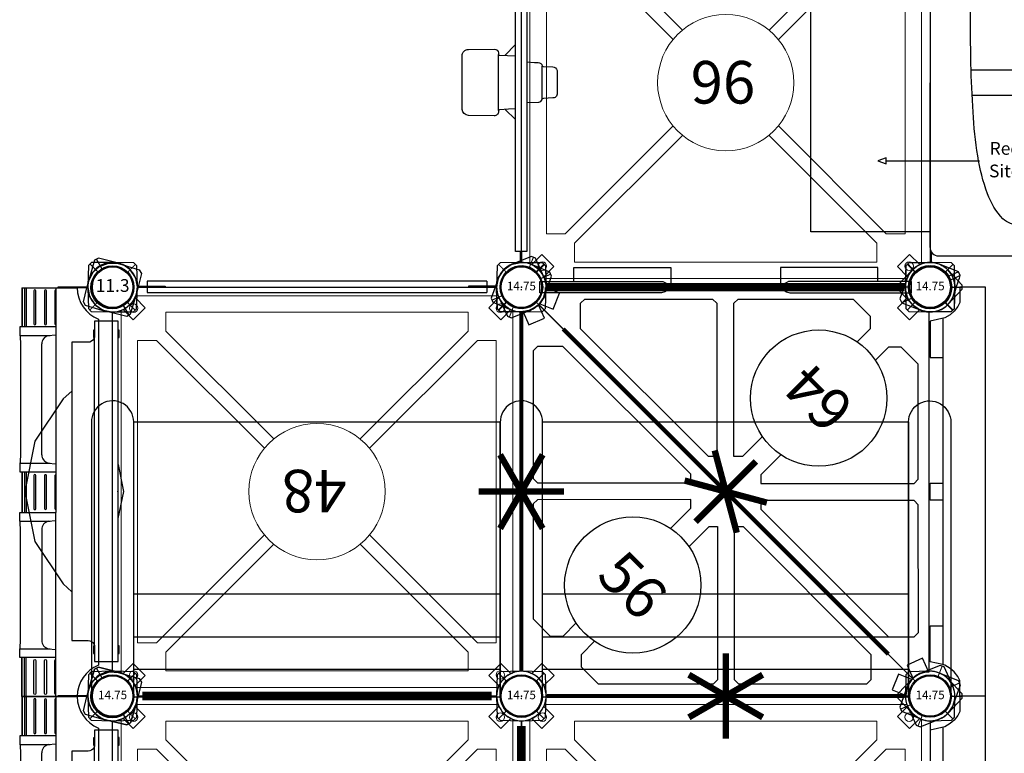
# Model space of a CAD drawing. Units: inches. Extents: x 5002 to 5751, y -5423 to -4665.
# Drawn here: x 5396 to 5511, y -4875 to -4788 of the extents above; entities that cross this region are included whole.
import ezdxf
from ezdxf.enums import TextEntityAlignment as Align

# ---------------------------------------------------------------- set-up
doc = ezdxf.new("R2010")
doc.units = ezdxf.units.IN
doc.header["$MEASUREMENT"] = 0
for name, color, linetype in [('2D_KBACCENT', 6, 'Continuous'), ('2D_KBGALV', 113, 'Continuous'), ('2D_KBHWBG', 3, 'Continuous'), ('2D_KBPANEL', 2, 'Continuous'), ('2D_KBPOST', 5, 'Continuous'), ('2D_KBPOST-ROOF', 4, 'Continuous'), ('2D_KBSLIDE', 2, 'Continuous'), ('2D_KBSTAINLESS', 150, 'Continuous'), ('2D_KBSTEELROOF', 4, 'Continuous'), ('2D_KBTELESCOPE', 2, 'Continuous'), ('2D_KBTELESCOPE_PNL', 6, 'Continuous'), ('2D_KBVINYL', 1, 'Continuous'), ('2D_SHPANEL1', 31, 'Continuous'), ('2D_SHPANEL2', 31, 'Continuous'), ('CPSC_SITDOWN', 6, 'Continuous'), ('TXT-HT', 7, 'Continuous'), ('WHEELATTACHPOINT', 1, 'Continuous')]:
    doc.layers.add(name, color=color, linetype=linetype)
doc.styles.add('100', font='DCI.shx')
doc.styles.add('SIMPLEX', font='SIMPLEX')

# ---------------------------------------------------------------- blocks, each defined once
blk = doc.blocks.new('KBSQVD04')
at = {"layer": '2D_KBPOST', "elevation": -2}
for points in [[(-2.91, -0.07), (-2.85, -2.5), (-2.5, -2.85), (-0.07, -2.91, 0.114868), (1.22, -2.64), (2.42, -3.83), (3.83, -2.42), (2.64, -1.22, 0.114868), (2.91, 0.07), (2.85, 2.5), (2.5, 2.85), (0.07, 2.91, 0.427891)], [(47.93, 2.91), (45.5, 2.85), (45.15, 2.5), (45.09, 0.07, 0.114868), (45.36, -1.22), (44.17, -2.42), (45.58, -3.83), (46.78, -2.64, 0.114868), (48.07, -2.91), (50.5, -2.85), (50.85, -2.5), (50.91, -0.07, 0.427891)], [(0.07, -50.91), (2.5, -50.85), (2.85, -50.5), (2.91, -48.07, 0.114868), (2.64, -46.78), (3.83, -45.58), (2.42, -44.17), (1.22, -45.36, 0.114868), (-0.07, -45.09), (-2.5, -45.15), (-2.85, -45.5), (-2.91, -47.93, 0.427891)], [(50.91, -47.93), (50.85, -45.5), (50.5, -45.15), (48.07, -45.09, 0.114868), (46.78, -45.36), (45.58, -44.17), (44.17, -45.58), (45.36, -46.78, 0.114868), (45.09, -48.07), (45.15, -50.5), (45.5, -50.85), (47.93, -50.91, 0.427891)]]:
    blk.add_lwpolyline(points, format="xyb", close=True, dxfattribs=at)
at = {"layer": '2D_KBPOST', "const_width": 0.125, "elevation": -2}
for points in [[(2.67, 2.67), (1.77, 1.77)], [(45.33, 2.67), (46.23, 1.77)], [(-2.67, -2.67), (-1.77, -1.77)], [(50.67, -2.67), (49.77, -1.77)], [(-2.67, -45.33), (-1.77, -46.23)], [(50.67, -45.33), (49.77, -46.23)], [(2.67, -50.67), (1.77, -49.77)], [(45.33, -50.67), (46.23, -49.77)]]:
    blk.add_lwpolyline(points, dxfattribs=at)
at = {"layer": '2D_KBPOST'}
for centre in [(0, 0, -2), (48, 0, -2), (0, -48, -2), (48, -48, -2)]:
    blk.add_circle(centre, 2.5, dxfattribs=at)
at = {"layer": '2D_KBVINYL'}
for p, q in [((2.91, 0, -2), (45.09, 0, -2)), ((0, -45.09, -2), (0, -2.91, -2)), ((48, -2.91, -2), (48, -45.09, -2)), ((45.09, -48, -2), (2.91, -48, -2))]:
    blk.add_line(p, q, dxfattribs=at)
at = {"layer": '2D_KBVINYL', "lineweight": 15}
blk.add_lwpolyline([(45.3, -1, 0.218452), (47, -2.7), (47, -45.3, 0.218452), (45.3, -47), (2.7, -47, 0.218452), (1, -45.3), (1, -2.7, 0.218452), (2.7, -1)], format="xyb", close=True, dxfattribs=at)
for points in [[(6.25, -2.94), (41.75, -2.94), (41.75, -5.15), (29.08, -17.82)], [(18.92, -17.82), (6.25, -5.15), (6.25, -2.94)], [(2.94, -41.75), (2.94, -6.25), (5.15, -6.25), (17.82, -18.92)], [(45.06, -6.25), (45.06, -41.75), (42.85, -41.75), (30.18, -29.08)], [(30.18, -18.92), (42.85, -6.25), (45.06, -6.25)], [(17.82, -29.08), (5.15, -41.75), (2.94, -41.75)], [(41.75, -45.06), (6.25, -45.06), (6.25, -42.85), (18.92, -30.18)], [(29.08, -30.18), (41.75, -42.85), (41.75, -45.06)]]:
    blk.add_lwpolyline(points, dxfattribs=at)
for centre, radius in [((2.47, -2.47), 0.5), ((45.53, -2.47), 0.5), ((24, -24, -2), 8), ((2.47, -45.53), 0.5), ((45.53, -45.53), 0.5)]:
    blk.add_circle(centre, radius, dxfattribs=at)
at = {"layer": 'TXT-HT', "style": 'SIMPLEX', "flags": 8}
blk.add_attdef('LTHT', text='', height=5, dxfattribs=at).set_placement((24.32, -26.55, -2), align=Align.CENTER)
blk = doc.blocks.new('KBSTSF00')
at = {"layer": '2D_KBACCENT'}
for points in [[(4.06, 0.7), (4.06, -0.61)], [(43.94, 0.7), (43.94, -0.62)]]:
    blk.add_lwpolyline(points, dxfattribs=at)
at = {"layer": '2D_KBACCENT', "elevation": -0.18}
for points in [[(43.94, 0.7), (4.06, 0.7)], [(4.06, -0.61), (43.94, -0.62)]]:
    blk.add_lwpolyline(points, dxfattribs=at)
at = {"layer": '2D_KBPOST'}
for p, q in [((45.98, 2.09, -0.13), (46.8, 2.65, -0.13)), ((46.8, 2.65, -0.13), (46.94, 2.71, -0.13)), ((46.94, 2.71, -0.13), (47.92, 2.91, -0.13)), ((47.92, 2.91, -0.13), (50.48, 2.88, -0.13)), ((50.65, 2.7, -0.13), (49.75, 1.78, -0.13)), ((50.48, 2.88, -0.13), (50.83, 2.53, -0.13)), ((50.83, 2.53, -0.13), (50.91, 0.1, -0.13)), ((45.33, 1.15, -0.13), (45.89, 1.99, -0.13)), ((45.89, 1.99, -0.13), (45.92, 2.03, -0.13)), ((45.92, 2.03, -0.13), (45.98, 2.09, -0.13)), ((45.09, 0.04, -0.13), (45.27, 1.01, -0.13)), ((45.09, -0.09, -0.13), (45.09, 0.04, -0.13)), ((45.27, 1.01, -0.13), (45.3, 1.09, -0.13)), ((45.3, 1.09, -0.13), (45.33, 1.15, -0.13)), ((50.91, 0.1, -0.13), (50.9, -0.05, -0.13)), ((45.18, -2.53, -0.13), (45.09, -0.09, -0.13)), ((50.73, -1.04, -0.13), (50.68, -1.16, -0.13)), ((50.9, -0.05, -0.13), (50.73, -1.04, -0.13)), ((46.25, -1.79, -0.13), (45.36, -2.7, -0.13)), ((49.96, -2.13, -0.13), (49.2, -2.65, -0.13)), ((50.08, -2.04, -0.13), (49.96, -2.13, -0.13)), ((50.29, -1.74, -0.13), (50.08, -2.04, -0.13)), ((50.68, -1.16, -0.13), (50.29, -1.74, -0.13)), ((45.54, -2.88, -0.13), (45.18, -2.53, -0.13)), ((47.31, -2.9, -0.13), (45.54, -2.88, -0.13)), ((47.96, -2.9, -0.13), (47.31, -2.9, -0.13)), ((48.09, -2.91, -0.13), (47.96, -2.9, -0.13)), ((49.08, -2.7, -0.13), (48.09, -2.91, -0.13)), ((49.2, -2.65, -0.13), (49.08, -2.7, -0.13))]:
    blk.add_line(p, q, dxfattribs=at)
for points, elevation in [([(0.69, -2.9), (2.46, -2.88), (2.82, -2.53), (2.91, -0.09), (2.91, 0.04), (2.73, 1.01), (2.7, 1.09), (2.67, 1.15), (2.11, 1.99), (2.08, 2.03), (2.02, 2.09), (1.2, 2.65), (1.06, 2.71), (0.08, 2.91), (-2.48, 2.88), (-2.83, 2.53), (-2.91, 0.1), (-2.9, -0.05), (-2.73, -1.04), (-2.68, -1.16), (-2.29, -1.74), (-2.08, -2.04), (-1.96, -2.13), (-1.2, -2.65), (-1.08, -2.7), (-0.09, -2.91), (0.04, -2.9)], -0.18), ([(-2.65, 2.7), (-1.75, 1.78)], -0.18), ([(2.89, 0.12), (6.19, 0.12), (6.19, 0), (2.89, 0)], -0.18), ([(45.11, 0.12), (41.81, 0.12), (41.81, 0), (45.11, 0)], -0.13), ([(1.75, -1.79), (2.64, -2.7)], -0.18), ([(0.04, -2.9), (0.69, -2.9)], -0.18)]:
    blk.add_lwpolyline(points, dxfattribs=dict(at, elevation=elevation))
for centre in [(0, 0, -0.18), (48, 0, -0.13)]:
    blk.add_circle(centre, 2.5, dxfattribs=at)
blk = doc.blocks.new('KBBSTP00')
for p in [(0, 0), (48, 0)]:
    blk.add_point(p)
at = {"layer": '2D_KBPOST-ROOF'}
for points in [[(-2.48, 32.12), (-2.48, 0.01, 1), (2.49, 0.01), (2.49, 32.17, 1.009848)], [(50.43, 32.12), (50.43, 0.01, -1), (45.46, 0.01), (45.46, 32.17, -1.009848)]]:
    blk.add_lwpolyline(points, format="xyb", close=True, dxfattribs=at)
at = {"layer": '2D_KBSTEELROOF'}
for points in [[(2.49, 32.17), (45.46, 32.17), (45.46, -0.14), (2.49, -0.14)], [(2.49, 11.98), (45.46, 11.98)], [(2.49, 6.96), (45.46, 6.96)], [(2.53, 3.17), (45.46, 3.17)]]:
    blk.add_lwpolyline(points, dxfattribs=at)
blk = doc.blocks.new('KBLDPS10')
at = {"layer": '2D_KBPOST'}
blk.add_lwpolyline([(-1.37, 3.54), (-1.85, 3.32), (-2.79, 0.9, 0.402615), (-0.94, -2.79, -0.007036), (1.36, -3.53), (1.81, -3.32), (2.69, -1.1, 0.421328), (0.94, 2.75)], format="xyb", close=True, dxfattribs=at)
for points in [[(-1.85, 3.32), (-1.3, 2.17)], [(4.51, 0.01), (2.89, 0.01)], [(4.14, -0.13), (2.89, -0.13)], [(1.81, -3.32), (1.28, -2.18)], [(1.36, -3.53), (0.82, -2.39)]]:
    blk.add_lwpolyline(points, dxfattribs=at)
blk.add_circle((0, 0), 2.54, dxfattribs=at)
at = {"layer": '2D_KBSLIDE'}
for p, q in [((4.65, 0), (24, 0)), ((4.65, 0, -0.01), (24, 0, -0.01)), ((44.25, 0), (24, 0)), ((44.25, 0, -0.01), (24, 0, -0.01))]:
    blk.add_line(p, q, dxfattribs=at)
for points in [[(3.69, -0.95), (3.69, -10.59, 0.426232), (5.17, -12.3, 0.245462), (7.25, -11.6), (7.25, -10.47, -0.161751), (8.02, -8.54, -0.109909), (10.97, -6.75, -0.052568), (15.4, -5.6, -0.034152), (20.55, -5.05, -0.011578), (26.23, -4.79), (42.91, -4.63, 0.336955), (43.97, -3.81), (43.97, 0)], [(21.02, -152.31, 0.338862), (22.5, -150.38), (22.5, -4.93)], [(25.5, -4.81), (25.5, -150.38, 0.338862), (26.98, -152.31)]]:
    blk.add_lwpolyline(points, format="xyb", dxfattribs=at)
blk.add_arc((4.64, -0.96, -11.16), 0.962, 89.4253, 180.6799, dxfattribs=at)
at = {"layer": 'CPSC_SITDOWN'}
blk.add_line((14.83, 5.17, -0.01), (14.83, -5.79, -0.01), dxfattribs=at)
at = {"layer": 'CPSC_SITDOWN', "elevation": -0.01}
for points in [[(6.5, 14), (41.5, 14), (41.5, 0), (6.5, 0)], [(14.83, 5.17), (15.18, 5.17), (14.83, 6.13), (14.48, 5.17)]]:
    blk.add_lwpolyline(points, close=True, dxfattribs=at)
at = {"layer": 'CPSC_SITDOWN', "style": '100'}
for s, p in [('Sitdown Area', (12.89, -6.92, -0.01)), ("Req'd level", (15.54, -7, -0.01))]:
    blk.add_text(s, height=1.4949, rotation=270, dxfattribs=at).set_placement(p)
blk = doc.blocks.new('KBTSPA00')
at = {"layer": '2D_KBPOST'}
for p, q in [((-1.96, 2.13, 37.21), (-1.2, 2.65, 37.21)), ((-1.2, 2.65, 37.21), (-1.08, 2.7, 37.21)), ((-1.08, 2.7, 37.21), (-0.09, 2.91, 37.21)), ((-0.09, 2.91, 37.21), (0.04, 2.9, 37.21)), ((0.04, 2.9, 37.21), (0.69, 2.9, 37.21)), ((0.69, 2.9, 37.21), (2.46, 2.88, 37.21)), ((1.75, 1.79, 37.21), (2.64, 2.7, 37.21)), ((2.46, 2.88, 37.21), (2.82, 2.53, 37.21)), ((2.82, 2.53, 37.21), (2.91, 0.09, 37.21)), ((-2.73, 1.04, 37.21), (-2.68, 1.16, 37.21)), ((-2.68, 1.16, 37.21), (-2.29, 1.74, 37.21)), ((-2.29, 1.74, 37.21), (-2.08, 2.04, 37.21)), ((-2.08, 2.04, 37.21), (-1.96, 2.13, 37.21)), ((-2.91, -0.1, 37.21), (-2.9, 0.05, 37.21)), ((-2.9, 0.05, 37.21), (-2.73, 1.04, 37.21)), ((2.91, 0.09, 37.21), (2.91, -0.04, 37.21)), ((-2.83, -2.53, 37.21), (-2.91, -0.1, 37.21)), ((2.67, -1.15, 37.21), (2.11, -1.99, 37.21)), ((2.7, -1.09, 37.21), (2.67, -1.15, 37.21)), ((2.73, -1.01, 37.21), (2.7, -1.09, 37.21)), ((2.91, -0.04, 37.21), (2.73, -1.01, 37.21)), ((-2.65, -2.7, 37.21), (-1.75, -1.78, 37.21)), ((2.02, -2.09, 37.21), (1.2, -2.65, 37.21)), ((2.08, -2.03, 37.21), (2.02, -2.09, 37.21)), ((2.11, -1.99, 37.21), (2.08, -2.03, 37.21)), ((-2.48, -2.88, 37.21), (-2.83, -2.53, 37.21)), ((0.08, -2.91, 37.21), (-2.48, -2.88, 37.21)), ((1.06, -2.71, 37.21), (0.08, -2.91, 37.21)), ((1.2, -2.65, 37.21), (1.06, -2.71, 37.21))]:
    blk.add_line(p, q, dxfattribs=at)
for points, elevation in [([(47.31, 2.9), (45.54, 2.88), (45.18, 2.53), (45.09, 0.09), (45.09, -0.04), (45.27, -1.01), (45.3, -1.09), (45.33, -1.15), (45.89, -1.99), (45.92, -2.03), (45.98, -2.09), (46.8, -2.65), (46.94, -2.71), (47.92, -2.91), (50.48, -2.88), (50.83, -2.53), (50.91, -0.1), (50.9, 0.05), (50.73, 1.04), (50.68, 1.16), (50.29, 1.74), (50.08, 2.04), (49.96, 2.13), (49.2, 2.65), (49.08, 2.7), (48.09, 2.91), (47.96, 2.9)], 35.23), ([(46.25, 1.79), (45.36, 2.7)], 35.23), ([(47.96, 2.9), (47.31, 2.9)], 35.23), ([(4.12, 0), (2.89, 0)], 37.21), ([(43.8, 0), (45.11, 0)], 35.23), ([(2.89, -0.12), (4.12, -0.12)], 37.21), ([(45.11, -0.12), (43.8, -0.12)], 35.23), ([(50.65, -2.7), (49.75, -1.78)], 35.23)]:
    blk.add_lwpolyline(points, dxfattribs=dict(at, elevation=elevation))
for centre in [(0, 0, 37.21), (48, 0, 35.23)]:
    blk.add_circle(centre, 2.5, dxfattribs=at)
at = {"layer": '2D_KBTELESCOPE', "elevation": 37.26}
for points in [[(21.56, 0.64), (21.61, 1.56), (21.63, 1.98, -0.329394), (22.01, 2.45, 0.410119), (22.08, 2.56), (22.15, 3.7, -0.331425), (22.56, 4.2, -0.119784), (22.61, 4.2, 2.448911)], [(22.61, 4.2), (25.35, 4.2, -0.285582), (25.72, 3.97, -0.09791), (25.79, 3.71), (25.85, 2.58, 0.339954), (25.97, 2.44, -1.530113)], [(26.31, 2.04), (26.38, 0.64, 0.357326)], [(27.08, -0.69), (27.12, -1.51), (27.18, -2.56, 0.353195), (27.28, -2.68), (27.4, -2.68, -0.21288), (27.75, -2.84, -0.173526), (27.9, -3.2), (27.84, -6.21, -0.384836), (27.14, -6.96), (24.27, -6.96), (21.43, -6.96), (20.84, -6.96, -0.201941), (20.32, -6.74, -0.189669), (20.1, -6.21), (20.05, -3.2, -0.389327), (20.51, -2.68, -0.051202), (20.63, -2.68, 0.466232), (20.77, -2.55), (20.86, -0.69, -0.368561)]]:
    blk.add_lwpolyline(points, format="xyb", dxfattribs=at)
for points in [[(25.92, 2.44), (22, 2.44)], [(27.26, -2.68), (20.69, -2.68)]]:
    blk.add_lwpolyline(points, dxfattribs=at)
at = {"layer": '2D_KBTELESCOPE'}
blk.add_arc((25.81, 1.96, 37.26), 0.5, 9.2762, 71.8367, dxfattribs=at)
at = {"layer": '2D_KBTELESCOPE_PNL'}
blk.add_lwpolyline([(4.12, -0.69), (4.12, 0.64), (43.8, 0.64), (43.8, -0.69)], close=True, dxfattribs=at)
for points in [[(19.52, -0.69), (20.8, -1.96)], [(28.32, -0.69), (27.14, -1.91)]]:
    blk.add_lwpolyline(points, dxfattribs=at)
blk = doc.blocks.new('KBSHPA00')
at = {"layer": '2D_KBPOST', "elevation": 9.32}
for points in [[(-0.05, -2.99), (-0.63, -2.85), (-0.76, -2.81), (-1.66, -2.37), (-1.76, -2.29), (-2.43, -1.53), (-2.81, -0.47), (-2.83, -0.34), (-2.77, 0.67), (-2.73, 0.79), (-2.05, 3.13), (-1.62, 3.38), (0.74, 2.8), (0.87, 2.77), (1.77, 2.32), (1.88, 2.24), (2.54, 1.49), (2.61, 1.37), (2.93, 0.42), (2.95, 0.29), (2.88, -0.71), (2.85, -0.84), (2.17, -3.17), (1.73, -3.42), (0.07, -3.02), (0.07, -6.4), (-0.05, -6.4)], [(48.19, -2.94), (48.75, -2.8), (48.87, -2.77), (49.78, -2.32), (49.88, -2.24), (50.54, -1.49), (50.93, -0.42), (50.95, -0.29), (50.88, 0.71), (50.85, 0.84), (50.17, 3.17), (49.73, 3.42), (47.37, 2.85), (47.24, 2.81), (46.34, 2.37), (46.24, 2.29), (45.58, 1.53), (45.51, 1.42), (45.19, 0.47), (45.17, 0.34), (45.24, -0.67), (45.27, -0.79), (45.95, -3.13), (46.39, -3.38), (48.07, -2.97), (48.07, -6.35), (48.19, -6.35)]]:
    blk.add_lwpolyline(points, close=True, dxfattribs=at)
at = {"layer": '2D_KBPOST'}
for centre in [(0.06, -0.05), (48.06, 0)]:
    blk.add_circle(centre, 2.5, dxfattribs=at)
at = {"layer": '2D_SHPANEL2'}
for p, q in [((3.77, -1.66, -0.79), (44.36, -1.66, -0.79)), ((0.07, -10.65, -0.79), (0.07, -4.16, -0.79)), ((48.07, -4.16, -0.79), (48.07, -10.65, -0.79)), ((0.07, -6.66, -0.79), (21.67, -6.66, -0.79)), ((4.67, -6.66, -0.79), (4.67, -10.91, -0.79)), ((5.69, -7.55, -0.79), (5.6, -6.66, -0.79)), ((20.65, -7.55, -0.79), (20.74, -6.66, -0.79)), ((21.67, -10.91, -0.79), (21.67, -6.66, -0.79)), ((21.67, -6.66, -0.79), (26.47, -6.66, -0.79)), ((26.47, -10.91, -0.79), (26.47, -6.66, -0.79)), ((48.07, -6.66, -0.79), (26.47, -6.66, -0.79)), ((27.49, -7.55, -0.79), (27.4, -6.66, -0.79)), ((42.45, -7.55, -0.79), (42.53, -6.66, -0.79)), ((43.47, -6.66, -0.79), (43.47, -10.91, -0.79)), ((5.67, -10.89, -0.79), (5.67, -7.32, -0.79)), ((20.67, -10.9, -0.79), (20.67, -7.32, -0.79)), ((27.46, -10.9, -0.79), (27.46, -7.32, -0.79)), ((42.47, -10.89, -0.79), (42.47, -7.32, -0.79)), ((19.67, -8.32, -0.79), (6.67, -8.32, -0.79)), ((28.47, -8.32, -0.79), (41.47, -8.32, -0.79)), ((0.07, -10.14, -0.79), (4.67, -10.14, -0.79)), ((0.07, -10.35, -0.79), (4.67, -10.35, -0.79)), ((21.67, -10.14, -0.79), (26.47, -10.14, -0.79)), ((21.67, -10.35, -0.79), (26.47, -10.35, -0.79)), ((48.07, -10.14, -0.79), (43.47, -10.14, -0.79)), ((48.07, -10.35, -0.79), (43.47, -10.35, -0.79)), ((0.07, -10.61, -0.79), (4.67, -10.61, -0.79)), ((0.07, -10.65, -0.79), (4.67, -10.66, -0.79)), ((4.67, -10.91, -0.79), (5.67, -10.89, -0.79)), ((5.67, -10.89, -0.79), (5.69, -10.88, -0.79)), ((5.69, -10.88, -0.79), (5.75, -10.87, -0.79)), ((5.75, -10.87, -0.79), (5.86, -10.86, -0.79)), ((5.86, -10.86, -0.79), (6, -10.85, -0.79)), ((6, -10.85, -0.79), (6.16, -10.84, -0.79)), ((6.16, -10.84, -0.79), (6.36, -10.83, -0.79)), ((6.36, -10.83, -0.79), (19.54, -10.83, -0.79)), ((19.54, -10.83, -0.79), (19.76, -10.83, -0.79)), ((19.76, -10.83, -0.79), (19.97, -10.83, -0.79)), ((19.97, -10.83, -0.79), (20.17, -10.84, -0.79)), ((20.17, -10.84, -0.79), (20.34, -10.85, -0.79)), ((20.34, -10.85, -0.79), (20.47, -10.86, -0.79)), ((20.47, -10.86, -0.79), (20.58, -10.87, -0.79)), ((20.58, -10.87, -0.79), (20.65, -10.88, -0.79)), ((20.65, -10.88, -0.79), (20.67, -10.9, -0.79)), ((20.67, -10.9, -0.79), (21.67, -10.91, -0.79)), ((21.67, -10.61, -0.79), (26.47, -10.61, -0.79)), ((21.67, -10.66, -0.79), (26.47, -10.66, -0.79)), ((27.46, -10.9, -0.79), (26.47, -10.91, -0.79)), ((27.49, -10.88, -0.79), (27.46, -10.9, -0.79)), ((27.55, -10.87, -0.79), (27.49, -10.88, -0.79)), ((27.66, -10.86, -0.79), (27.55, -10.87, -0.79)), ((27.8, -10.85, -0.79), (27.66, -10.86, -0.79)), ((27.97, -10.84, -0.79), (27.8, -10.85, -0.79)), ((28.16, -10.83, -0.79), (27.97, -10.84, -0.79)), ((28.37, -10.83, -0.79), (28.16, -10.83, -0.79)), ((28.59, -10.83, -0.79), (28.37, -10.83, -0.79)), ((41.78, -10.83, -0.79), (28.59, -10.83, -0.79)), ((41.97, -10.84, -0.79), (41.78, -10.83, -0.79)), ((42.14, -10.85, -0.79), (41.97, -10.84, -0.79)), ((42.28, -10.86, -0.79), (42.14, -10.85, -0.79)), ((42.38, -10.87, -0.79), (42.28, -10.86, -0.79)), ((42.45, -10.88, -0.79), (42.38, -10.87, -0.79)), ((42.47, -10.89, -0.79), (42.45, -10.88, -0.79)), ((43.47, -10.91, -0.79), (42.47, -10.89, -0.79)), ((48.07, -10.61, -0.79), (43.47, -10.61, -0.79)), ((48.07, -10.65, -0.79), (43.47, -10.66, -0.79))]:
    blk.add_line(p, q, dxfattribs=at)
at = {"layer": '2D_SHPANEL2', "elevation": -0.79}
for points in [[(0.31, -6.66, 0.40299), (0.43, -6.77), (4.3, -6.77, 0.40299), (4.42, -6.66)], [(22.02, -6.66, 0.40299), (22.13, -6.77), (26, -6.77, 0.40299), (26.12, -6.66)], [(47.82, -6.66, -0.40299), (47.7, -6.77), (43.84, -6.77, -0.40299), (43.72, -6.66)]]:
    blk.add_lwpolyline(points, format="xyb", dxfattribs=at)
for points in [[(0.43, -7.78, 1), (0.43, -8.01), (4.3, -8.01, 1), (4.3, -7.78)], [(22.13, -7.78, 1), (22.13, -8.01), (26, -8.01, 1), (26, -7.78)], [(47.7, -7.78, -1), (47.7, -8.01), (43.84, -8.01, -1), (43.84, -7.78)], [(0.43, -9.01, 1), (0.43, -9.25), (4.3, -9.25, 1), (4.3, -9.01)], [(22.13, -9.01, 1), (22.13, -9.25), (26, -9.25, 1), (26, -9.01)], [(47.7, -9.01, -1), (47.7, -9.25), (43.84, -9.25, -1), (43.84, -9.01)]]:
    blk.add_lwpolyline(points, format="xyb", close=True, dxfattribs=at)
at = {"layer": '2D_SHPANEL2'}
for centre, radius, start, end in [((0.05, -0.14, -0.79), 4.02, 270.1791, 337.7802), ((48.07, -0.16, -0.79), 4, 202.0631, 269.9775), ((6.67, -7.32, -0.79), 1, 193.2201, 270.0449), ((19.67, -7.32, -0.79), 1, 269.9551, 346.7799), ((28.46, -7.32, -0.79), 1, 193.2201, 270.0449), ((41.47, -7.32, -0.79), 1, 269.9551, 346.7799)]:
    blk.add_arc(centre, radius, start, end, dxfattribs=at)
blk = doc.blocks.new('KBBSTP01')
at = {"layer": '2D_KBPOST-ROOF'}
blk.add_lwpolyline([(-2.49, 32.12), (-2.49, 0.01, 1), (2.48, 0.01), (2.48, 32.17, 1.009848)], format="xyb", close=True, dxfattribs=at)
at = {"layer": '2D_KBSTEELROOF'}
for points in [[(2.48, 32.17), (45.46, 32.17), (45.46, -0.14), (2.48, -0.14)], [(2.48, 11.98), (45.46, 11.98)], [(2.48, 6.96), (45.46, 6.96)], [(2.53, 3.17), (45.46, 3.17)]]:
    blk.add_lwpolyline(points, dxfattribs=at)
blk = doc.blocks.new('KBSSPA00')
at = {"layer": '2D_KBPOST'}
for p, q in [((0, 2.5, 32.82), (0, 3.78, 32.82)), ((48, 2.5, 34.82), (48, 3.78, 34.82)), ((0, -2.5, 32.82), (0, -3.78, 32.82)), ((48, -2.5, 34.82), (48, -3.78, 34.82))]:
    blk.add_line(p, q, dxfattribs=at)
for points, elevation in [([(-0.25, 3.78), (-2.01, 2.1, 0.427891), (-2.01, -2.1), (-0.25, -3.78), (0.25, -3.78), (2.01, -2.1, 0.427948), (2.01, 2.1), (0.25, 3.78)], 32.82), ([(47.75, 3.78), (45.99, 2.1, 0.427891), (45.99, -2.1), (47.75, -3.78), (48.25, -3.78), (50.01, -2.1, 0.427948), (50.01, 2.1), (48.25, 3.78)], 34.82)]:
    blk.add_lwpolyline(points, format="xyb", close=True, dxfattribs=dict(at, elevation=elevation))
for centre in [(0, 0, 32.82), (48, 0, 34.82)]:
    blk.add_circle(centre, 2.5, dxfattribs=at)
at = {"layer": '2D_SHPANEL1'}
blk.add_line((44.29, -1.5), (3.71, -1.5), dxfattribs=at)
for points in [[(0, -6.5), (0, -3.5), (1.82, -3.5), (2.3, -3.27), (2.83, -2.83), (3.24, -2.34), (3.61, -1.72), (3.71, -1.5), (4, 0), (8.25, 0), (8.25, -1.5)], [(0, -6.5), (48, -6.5), (48, -3.5), (46.18, -3.5), (45.71, -3.27), (45.17, -2.83), (44.76, -2.34), (44.39, -1.72), (44, 0), (39.75, 0), (39.75, -1.5)], [(23, -1.5), (23, 0), (25, 0), (25, -1.5)]]:
    blk.add_lwpolyline(points, dxfattribs=at)
blk = doc.blocks.new('KBSSPA01')
at = {"layer": '2D_KBPOST'}
for p, q in [((0, 2.5, 32.82), (0, 3.78, 32.82)), ((0, -2.5, 32.82), (0, -3.78, 32.82))]:
    blk.add_line(p, q, dxfattribs=at)
at = {"layer": '2D_KBPOST', "elevation": 32.82}
blk.add_lwpolyline([(-0.25, 3.78), (-2.01, 2.1, 0.427891), (-2.01, -2.1), (-0.25, -3.78), (0.25, -3.78), (2.01, -2.1, 0.427948), (2.01, 2.1), (0.25, 3.78)], format="xyb", close=True, dxfattribs=at)
at = {"layer": '2D_KBPOST'}
blk.add_circle((0, 0, 32.82), 2.5, dxfattribs=at)
at = {"layer": '2D_SHPANEL1'}
blk.add_line((44.29, -1.5), (3.71, -1.5), dxfattribs=at)
for points in [[(0, -6.5), (0, -3.5), (1.82, -3.5), (2.3, -3.27), (2.83, -2.83), (3.24, -2.34), (3.61, -1.72), (3.71, -1.5), (4, 0), (8.25, 0), (8.25, -1.5)], [(0, -6.5), (48, -6.5), (48, -3.5), (46.18, -3.5), (45.71, -3.27), (45.17, -2.83), (44.76, -2.34), (44.39, -1.72), (44, 0), (39.75, 0), (39.75, -1.5)], [(23, -1.5), (23, 0), (25, 0), (25, -1.5)]]:
    blk.add_lwpolyline(points, dxfattribs=at)
blk = doc.blocks.new('KBSHPA01')
at = {"layer": '2D_KBPOST', "elevation": 9.32}
blk.add_lwpolyline([(-0.05, -2.99), (-0.63, -2.85), (-0.76, -2.81), (-1.66, -2.37), (-1.76, -2.29), (-2.43, -1.53), (-2.81, -0.47), (-2.83, -0.34), (-2.77, 0.67), (-2.73, 0.79), (-2.05, 3.13), (-1.62, 3.38), (0.74, 2.8), (0.87, 2.77), (1.77, 2.32), (1.88, 2.24), (2.54, 1.49), (2.61, 1.37), (2.93, 0.42), (2.95, 0.29), (2.88, -0.71), (2.85, -0.84), (2.17, -3.17), (1.73, -3.42), (0.07, -3.02), (0.07, -6.4), (-0.05, -6.4)], close=True, dxfattribs=at)
at = {"layer": '2D_KBPOST'}
blk.add_circle((0.06, -0.05), 2.5, dxfattribs=at)
at = {"layer": '2D_SHPANEL2'}
for p, q in [((3.77, -1.66, -0.79), (44.36, -1.66, -0.79)), ((0.07, -10.65, -0.79), (0.07, -4.16, -0.79)), ((48.07, -4.16, -0.79), (48.07, -10.65, -0.79)), ((0.07, -6.66, -0.79), (21.67, -6.66, -0.79)), ((4.67, -6.66, -0.79), (4.67, -10.91, -0.79)), ((5.69, -7.55, -0.79), (5.6, -6.66, -0.79)), ((20.65, -7.55, -0.79), (20.74, -6.66, -0.79)), ((21.67, -6.66, -0.79), (26.47, -6.66, -0.79)), ((21.67, -10.91, -0.79), (21.67, -6.66, -0.79)), ((48.07, -6.66, -0.79), (26.47, -6.66, -0.79)), ((26.47, -10.91, -0.79), (26.47, -6.66, -0.79)), ((27.49, -7.55, -0.79), (27.4, -6.66, -0.79)), ((42.45, -7.55, -0.79), (42.53, -6.66, -0.79)), ((43.47, -6.66, -0.79), (43.47, -10.91, -0.79)), ((5.67, -10.89, -0.79), (5.67, -7.32, -0.79)), ((20.67, -10.9, -0.79), (20.67, -7.32, -0.79)), ((27.46, -10.9, -0.79), (27.46, -7.32, -0.79)), ((42.47, -10.89, -0.79), (42.47, -7.32, -0.79)), ((19.67, -8.32, -0.79), (6.67, -8.32, -0.79)), ((28.47, -8.32, -0.79), (41.47, -8.32, -0.79)), ((0.07, -10.14, -0.79), (4.67, -10.14, -0.79)), ((0.07, -10.35, -0.79), (4.67, -10.35, -0.79)), ((21.67, -10.14, -0.79), (26.47, -10.14, -0.79)), ((21.67, -10.35, -0.79), (26.47, -10.35, -0.79)), ((48.07, -10.14, -0.79), (43.47, -10.14, -0.79)), ((48.07, -10.35, -0.79), (43.47, -10.35, -0.79)), ((0.07, -10.61, -0.79), (4.67, -10.61, -0.79)), ((0.07, -10.65, -0.79), (4.67, -10.66, -0.79)), ((4.67, -10.91, -0.79), (5.67, -10.89, -0.79)), ((5.67, -10.89, -0.79), (5.69, -10.88, -0.79)), ((5.69, -10.88, -0.79), (5.75, -10.87, -0.79)), ((5.75, -10.87, -0.79), (5.86, -10.86, -0.79)), ((5.86, -10.86, -0.79), (6, -10.85, -0.79)), ((6, -10.85, -0.79), (6.16, -10.84, -0.79)), ((6.16, -10.84, -0.79), (6.36, -10.83, -0.79)), ((6.36, -10.83, -0.79), (19.54, -10.83, -0.79)), ((19.54, -10.83, -0.79), (19.76, -10.83, -0.79)), ((19.76, -10.83, -0.79), (19.97, -10.83, -0.79)), ((19.97, -10.83, -0.79), (20.17, -10.84, -0.79)), ((20.17, -10.84, -0.79), (20.34, -10.85, -0.79)), ((20.34, -10.85, -0.79), (20.47, -10.86, -0.79)), ((20.47, -10.86, -0.79), (20.58, -10.87, -0.79)), ((20.58, -10.87, -0.79), (20.65, -10.88, -0.79)), ((20.65, -10.88, -0.79), (20.67, -10.9, -0.79)), ((20.67, -10.9, -0.79), (21.67, -10.91, -0.79)), ((21.67, -10.61, -0.79), (26.47, -10.61, -0.79)), ((21.67, -10.66, -0.79), (26.47, -10.66, -0.79)), ((27.46, -10.9, -0.79), (26.47, -10.91, -0.79)), ((27.49, -10.88, -0.79), (27.46, -10.9, -0.79)), ((27.55, -10.87, -0.79), (27.49, -10.88, -0.79)), ((27.66, -10.86, -0.79), (27.55, -10.87, -0.79)), ((27.8, -10.85, -0.79), (27.66, -10.86, -0.79)), ((27.97, -10.84, -0.79), (27.8, -10.85, -0.79)), ((28.16, -10.83, -0.79), (27.97, -10.84, -0.79)), ((28.37, -10.83, -0.79), (28.16, -10.83, -0.79)), ((28.59, -10.83, -0.79), (28.37, -10.83, -0.79)), ((41.78, -10.83, -0.79), (28.59, -10.83, -0.79)), ((41.97, -10.84, -0.79), (41.78, -10.83, -0.79)), ((42.14, -10.85, -0.79), (41.97, -10.84, -0.79)), ((42.28, -10.86, -0.79), (42.14, -10.85, -0.79)), ((42.38, -10.87, -0.79), (42.28, -10.86, -0.79)), ((42.45, -10.88, -0.79), (42.38, -10.87, -0.79)), ((42.47, -10.89, -0.79), (42.45, -10.88, -0.79)), ((43.47, -10.91, -0.79), (42.47, -10.89, -0.79)), ((48.07, -10.61, -0.79), (43.47, -10.61, -0.79)), ((48.07, -10.65, -0.79), (43.47, -10.66, -0.79))]:
    blk.add_line(p, q, dxfattribs=at)
at = {"layer": '2D_SHPANEL2', "elevation": -0.79}
for points in [[(0.31, -6.66, 0.40299), (0.43, -6.77), (4.3, -6.77, 0.40299), (4.42, -6.66)], [(22.02, -6.66, 0.40299), (22.13, -6.77), (26, -6.77, 0.40299), (26.12, -6.66)], [(47.82, -6.66, -0.40299), (47.7, -6.77), (43.84, -6.77, -0.40299), (43.72, -6.66)]]:
    blk.add_lwpolyline(points, format="xyb", dxfattribs=at)
for points in [[(0.43, -7.78, 1), (0.43, -8.01), (4.3, -8.01, 1), (4.3, -7.78)], [(22.13, -7.78, 1), (22.13, -8.01), (26, -8.01, 1), (26, -7.78)], [(47.7, -7.78, -1), (47.7, -8.01), (43.84, -8.01, -1), (43.84, -7.78)], [(0.43, -9.01, 1), (0.43, -9.25), (4.3, -9.25, 1), (4.3, -9.01)], [(22.13, -9.01, 1), (22.13, -9.25), (26, -9.25, 1), (26, -9.01)], [(47.7, -9.01, -1), (47.7, -9.25), (43.84, -9.25, -1), (43.84, -9.01)]]:
    blk.add_lwpolyline(points, format="xyb", close=True, dxfattribs=at)
at = {"layer": '2D_SHPANEL2'}
for centre, radius, start, end in [((0.05, -0.14, -0.79), 4.02, 270.1791, 337.7802), ((48.07, -0.16, -0.79), 4, 202.0631, 269.9775), ((6.67, -7.32, -0.79), 1, 193.2201, 270.0449), ((19.67, -7.32, -0.79), 1, 269.9551, 346.7799), ((28.46, -7.32, -0.79), 1, 193.2201, 270.0449), ((41.47, -7.32, -0.79), 1, 269.9551, 346.7799)]:
    blk.add_arc(centre, radius, start, end, dxfattribs=at)
blk = doc.blocks.new('KBBUPA07')
at = {"layer": '2D_KBGALV', "elevation": 2.81}
for points in [[(5.05, 0.76), (5.05, 0.63), (5.93, 0.63), (5.93, 0.76), (5.05, 0.76)], [(42.13, 0.64), (42.99, 0.64), (42.99, 0.76), (42.12, 0.76), (42.12, 0.64)], [(5.05, -2.13), (5.05, -2.25), (5.93, -2.25), (5.93, -2.13), (5.05, -2.13)], [(42.13, -2.23), (42.99, -2.23), (42.99, -2.11), (42.12, -2.11), (42.12, -2.23)]]:
    blk.add_lwpolyline(points, dxfattribs=at)
at = {"layer": '2D_KBPANEL', "elevation": 2.81}
for points in [[(41.5, -4.79), (41.5, -2.86), (41.52, -2.67), (41.6, -2.49), (41.72, -2.33), (41.87, -2.21), (42.05, -2.14), (42.25, -2.11), (43.96, -2.11), (43.96, 0.64), (4, 0.64), (4, -2.11), (5.71, -2.11), (5.91, -2.14), (6.08, -2.21), (6.24, -2.33), (6.36, -2.49), (6.44, -2.67), (6.46, -2.86), (6.46, -4.79), (41.5, -4.79)], [(42.25, -2.11), (5.71, -2.11)]]:
    blk.add_lwpolyline(points, dxfattribs=at)
at = {"layer": '2D_KBPOST'}
for p, q in [((2.17, 1.25, 3.75), (3.27, 1.89, 3.75)), ((2.17, 1.25, 36.25), (3.27, 1.89, 36.25)), ((50.17, 1.25, 3.75), (51.27, 1.89, 3.75)), ((50.17, 1.25, 38.25), (51.27, 1.89, 38.25)), ((-2.17, -1.25, 3.75), (-3.27, -1.89, 3.75)), ((-2.17, -1.25, 36.25), (-3.27, -1.89, 36.25)), ((45.83, -1.25, 3.75), (44.73, -1.89, 3.75)), ((45.83, -1.25, 38.25), (44.73, -1.89, 38.25))]:
    blk.add_line(p, q, dxfattribs=at)
for points, elevation in [([(-3.15, -2.11), (-0.82, -2.79, 0.427891), (2.82, -0.69), (3.4, 1.67), (3.15, 2.11), (0.82, 2.79, 0.427948), (-2.82, 0.69), (-3.4, -1.67)], 3.75), ([(-3.15, -2.11), (-0.82, -2.79, 0.427891), (2.82, -0.69), (3.4, 1.67), (3.15, 2.11), (0.82, 2.79, 0.427948), (-2.82, 0.69), (-3.4, -1.67)], 36.25), ([(51.4, 1.67), (50.82, -0.69, -0.427891), (47.18, -2.79), (44.85, -2.11), (44.6, -1.67), (45.18, 0.69, -0.427948), (48.82, 2.79), (51.15, 2.11)], 3.75), ([(51.4, 1.67), (50.82, -0.69, -0.427891), (47.18, -2.79), (44.85, -2.11), (44.6, -1.67), (45.18, 0.69, -0.427948), (48.82, 2.79), (51.15, 2.11)], 38.25)]:
    blk.add_lwpolyline(points, format="xyb", close=True, dxfattribs=dict(at, elevation=elevation))
for centre in [(0, 0, 3.75), (0, 0, 36.25), (48, 0, 3.75), (48, 0, 38.25)]:
    blk.add_circle(centre, 2.5, dxfattribs=at)
at = {"layer": '2D_KBSTAINLESS'}
for points, elevation in [([(20.83, 0.64), (23.98, 1.26), (27.14, 0.62)], 19.98), ([(12.21, -4.79), (13.13, -5.81), (18.1, -9.14), (23.98, -10.31), (29.86, -9.14), (34.83, -5.81), (35.75, -4.8)], 2.81)]:
    blk.add_lwpolyline(points, dxfattribs=dict(at, elevation=elevation))
at = {"layer": 'WHEELATTACHPOINT'}
blk.add_point((23.99, 0.62, 40.93), dxfattribs=at)
blk = doc.blocks.new('KBGRPA00')
at = {"layer": '2D_KBGALV', "elevation": 2.81}
for points in [[(4.88, 0.76), (4.88, 0.63), (5.76, 0.63), (5.76, 0.76), (4.88, 0.76)], [(42.13, 0.64), (42.99, 0.64), (42.99, 0.76), (42.12, 0.76), (42.12, 0.64)], [(4.89, -2.13), (4.89, -2.25), (5.77, -2.25), (5.77, -2.13), (4.89, -2.13)], [(42.13, -2.23), (42.99, -2.23), (42.99, -2.11), (42.12, -2.11), (42.12, -2.23)]]:
    blk.add_lwpolyline(points, dxfattribs=at)
at = {"layer": '2D_KBPANEL', "elevation": 2.81}
for points in [[(41.5, -4.79), (41.5, -2.86), (41.52, -2.67), (41.6, -2.49), (41.72, -2.33), (41.87, -2.21), (42.05, -2.14), (42.25, -2.11), (43.96, -2.11), (43.96, 0.64), (4, 0.64), (4, -2.11), (5.71, -2.11), (5.91, -2.14), (6.08, -2.21), (6.24, -2.33), (6.36, -2.49), (6.44, -2.67), (6.46, -2.86), (6.46, -4.79), (41.5, -4.79)], [(42.25, -2.11), (5.71, -2.11)]]:
    blk.add_lwpolyline(points, dxfattribs=at)
at = {"layer": '2D_KBPOST'}
for p, q in [((2.17, 1.25, 36.25), (3.27, 1.89, 36.25)), ((50.17, 1.25, 38.25), (51.27, 1.89, 38.25)), ((-2.17, -1.25, 36.25), (-3.27, -1.89, 36.25)), ((45.83, -1.25, 38.25), (44.73, -1.89, 38.25))]:
    blk.add_line(p, q, dxfattribs=at)
for points, elevation in [([(-3.15, -2.11), (-0.82, -2.79, 0.427891), (2.82, -0.69), (3.4, 1.67), (3.15, 2.11), (0.82, 2.79, 0.427948), (-2.82, 0.69), (-3.4, -1.67)], 36.25), ([(51.4, 1.67), (50.82, -0.69, -0.427891), (47.18, -2.79), (44.85, -2.11), (44.6, -1.67), (45.18, 0.69, -0.427948), (48.82, 2.79), (51.15, 2.11)], 38.25)]:
    blk.add_lwpolyline(points, format="xyb", close=True, dxfattribs=dict(at, elevation=elevation))
for centre in [(0, 0, 36.25), (48, 0, 38.25)]:
    blk.add_circle(centre, 2.5, dxfattribs=at)
blk = doc.blocks.new('KB011P03')
at = {"layer": '2D_KBPOST'}
for radius in [2.5, 2.38]:
    blk.add_circle((0, 0), radius, dxfattribs=at)
at = {"layer": '2D_KBPOST', "style": 'SIMPLEX'}
blk.add_text('11.3', height=1.5, dxfattribs=at).set_placement((0, 0), align=Align.MIDDLE)
blk = doc.blocks.new('KBHWBG01')
at = {"layer": '2D_KBHWBG', "const_width": 1}
blk.add_lwpolyline([(3.5, 0), (44.5, 0)], dxfattribs=at)
blk = doc.blocks.new('KBHSVD04')
at = {"layer": '2D_KBPOST', "elevation": -2}
for points in [[(-2.63, -1.24), (-1.59, -3.44), (-1.12, -3.62), (1.12, -2.68, 0.114868), (2.19, -1.91), (3.76, -2.52), (4.48, -0.65), (2.91, -0.04, 0.114868), (2.63, 1.24), (1.59, 3.44), (1.12, 3.62), (-1.12, 2.68, 0.427891)], [(68.91, 2.72), (66.63, 3.58), (66.17, 3.38), (65.21, 1.15, 0.114868), (64.98, -0.15), (63.43, -0.81), (64.21, -2.65), (65.76, -1.99, 0.114868), (66.86, -2.72), (69.13, -3.58), (69.59, -3.38), (70.55, -1.15, 0.427891)], [(36.04, -35.95), (37.72, -34.19), (37.72, -33.69), (36.04, -31.93, 0.114868), (34.94, -31.21), (34.94, -29.52), (32.94, -29.52), (32.94, -31.21, 0.114868), (31.84, -31.93), (30.16, -33.69), (30.16, -34.19), (31.84, -35.95, 0.427891)]]:
    blk.add_lwpolyline(points, format="xyb", close=True, dxfattribs=at)
at = {"layer": '2D_KBPOST', "const_width": 0.125, "elevation": -2}
for points in [[(1.36, 3.53), (0.9, 2.33)], [(66.4, 3.48), (66.91, 2.3)], [(-1.36, -3.53), (-0.9, -2.33)], [(69.36, -3.48), (68.86, -2.3)], [(30.16, -33.94), (31.44, -33.94)], [(37.72, -33.94), (36.44, -33.94)]]:
    blk.add_lwpolyline(points, dxfattribs=at)
at = {"layer": '2D_KBPOST'}
for centre in [(0, 0, -2), (67.88, 0, -2), (33.94, -33.94, -2)]:
    blk.add_circle(centre, 2.5, dxfattribs=at)
at = {"layer": '2D_KBVINYL', "elevation": 0}
blk.add_lwpolyline([(35.97, -31.85, 0.403246), (31.99, -31.76), (2.11, -1.88, 0.187882), (2.86, 0), (65, 0, 0.195588), (65.84, -1.97)], format="xyb", close=True, dxfattribs=at)
for points in [[(6.25, -3.59), (6.25, -4.3), (16.86, -14.9), (17.56, -14.9), (30.29, -2.17), (29.58, -1.46), (8.37, -1.47)], [(61.62, -3.58), (61.62, -4.29), (51.01, -14.89), (50.31, -14.89), (37.58, -2.16), (38.29, -1.46), (59.5, -1.46)]]:
    blk.add_lwpolyline(points, close=True, dxfattribs=at)
for points in [[(32.41, -7.64), (32.41, -4.29), (31.7, -3.58), (18.98, -16.31)], [(35.46, -7.62), (35.46, -4.29), (36.17, -3.58), (48.9, -16.31)], [(18.98, -16.31), (18.98, -17.02), (28.53, -26.56), (31.36, -26.56), (32.42, -25.5), (32.42, -23.33)], [(48.9, -16.31), (48.89, -17.01), (39.35, -26.56), (36.52, -26.56), (35.46, -25.5), (35.46, -23.34)]]:
    blk.add_lwpolyline(points, dxfattribs=at)
at = {"layer": '2D_KBVINYL'}
blk.add_circle((33.98, -15.48), 8, dxfattribs=at)
at = {"layer": 'TXT-HT', "style": 'SIMPLEX', "flags": 8}
blk.add_attdef('LTHT', text='', height=5, dxfattribs=at).set_placement((33.98, -17.98), align=Align.CENTER)
blk = doc.blocks.new('KB08PA00')
at = {"layer": '2D_KBVINYL', "elevation": -11}
for points, const_width in [([(24, -5), (24, 5)], 0.75), ([(19.67, -2.5), (28.33, 2.5)], 0.75), ([(19.67, 2.5), (28.33, -2.5)], 0.75), ([(3, 0), (45, 0)], 0.5)]:
    blk.add_lwpolyline(points, dxfattribs=dict(at, const_width=const_width))
blk = doc.blocks.new('KB08PA01')
at = {"layer": '2D_KBVINYL', "const_width": 0.75}
for points in [[(33.94, -5), (33.94, 5)], [(38.27, -2.5), (29.61, 2.5)], [(38.27, 2.5), (29.61, -2.5)]]:
    blk.add_lwpolyline(points, dxfattribs=at)
at = {"layer": '2D_KBVINYL', "const_width": 0.5, "elevation": -11}
blk.add_lwpolyline([(6.94, 0), (60.94, 0)], dxfattribs=at)
blk = doc.blocks.new('KB014P03')
at = {"layer": '2D_KBPOST'}
for radius in [2.5, 2.38]:
    blk.add_circle((0, 0), radius, dxfattribs=at)
at = {"layer": '2D_KBPOST', "style": 'SIMPLEX'}
blk.add_text('14.75', height=1, dxfattribs=at).set_placement((0, 0), align=Align.MIDDLE)
blk = doc.blocks.new('KBLAPC05')
blk.add_point((0, 0))
at = {"layer": '2D_KBACCENT', "extrusion": (-1.49966e-32, -6.12303e-17, -1), "elevation": 0}
blk.add_lwpolyline([(-6.15, 0.65), (-6.15, 2.32), (-17.57, 2.32), (-17.57, 0.01), (-17.37, 0.01)], dxfattribs=at)
at = {"layer": '2D_KBACCENT', "extrusion": (1.49966e-32, -6.12303e-17, -1), "elevation": 0}
blk.add_lwpolyline([(-41.85, 0.65), (-41.85, 2.32), (-30.43, 2.32), (-30.43, 0.01), (-30.63, 0.01)], dxfattribs=at)
at = {"layer": '2D_KBACCENT', "extrusion": (-1.49966e-32, -6.12303e-17, -1), "elevation": 0}
blk.add_lwpolyline([(-2.17, -0.65), (-2.17, 0.65), (-16.47, 0.65), (-16.63, 0.65), (-16.92, 0.52), (-17.25, 0.33), (-17.29, 0.3, 0.183391), (-17.35, 0.22, 0.122364), (-17.35, -0.21, 0.1865), (-17.27, -0.32), (-17.18, -0.37), (-17.05, -0.45), (-16.85, -0.56), (-16.47, -0.66), (-16.05, -0.66)], format="xyb", close=True, dxfattribs=at)
at = {"layer": '2D_KBACCENT', "extrusion": (1.49966e-32, -6.12303e-17, -1), "elevation": 0}
blk.add_lwpolyline([(-45.83, -0.65), (-45.83, 0.65), (-31.53, 0.65), (-31.37, 0.65), (-31.08, 0.52), (-30.75, 0.33), (-30.71, 0.3, -0.183391), (-30.65, 0.22, -0.122364), (-30.65, -0.21, -0.1865), (-30.73, -0.32), (-30.82, -0.37), (-30.95, -0.45), (-31.15, -0.56), (-31.53, -0.66), (-31.95, -0.66)], format="xyb", close=True, dxfattribs=at)
at = {"layer": '2D_KBPOST'}
for p, q in [((46.26, 1.8), (45.37, 2.72)), ((49.74, -1.8), (50.63, -2.72))]:
    blk.add_line(p, q, dxfattribs=at)
at = {"layer": '2D_KBPOST', "extrusion": (-1.30189e-16, 6.83578e-17, -1), "elevation": 0}
for points in [[(-2.79, -0.65), (-2.73, -1), (-2.7, -1.08), (-2.67, -1.14), (-2.12, -1.99), (-2.08, -2.03), (-2.03, -2.08), (-1.2, -2.65), (-1.07, -2.71), (-0.09, -2.91), (2.47, -2.89), (2.83, -2.54), (2.91, -0.11), (2.9, 0.04), (2.73, 1.03), (2.68, 1.15), (2.29, 1.73), (2.09, 2.04), (1.97, 2.12), (1.21, 2.65), (1.08, 2.69), (0.1, 2.91), (-0.03, 2.9)], [(0.02, 2.9), (-2.45, 2.88), (-2.82, 2.53), (-2.88, 0.65)], [(-1.74, 1.79), (-2.63, 2.71)], [(2.65, -2.71), (1.75, -1.79)]]:
    blk.add_lwpolyline(points, dxfattribs=at)
at = {"layer": '2D_KBPOST'}
blk.add_lwpolyline([(45.12, 0.65), (45.19, 2.55), (45.55, 2.89)], dxfattribs=at)
blk.add_lwpolyline([(45.55, 2.89), (47.98, 2.91, -0.427891), (50.9, -0.12), (50.81, -2.55), (50.45, -2.89), (48.02, -2.91, -0.350795), (45.17, -0.65)], format="xyb", dxfattribs=at)
for centre, start, end in [((0, 0, 0.09), 15.031, 344.8224), ((48, 0), 195.1776, 164.969)]:
    blk.add_arc(centre, 2.5, start, end, dxfattribs=at)
at = {"layer": '2D_KBVINYL', "const_width": 1}
blk.add_lwpolyline([(3, 0), (45, 0)], dxfattribs=at)

msp = doc.modelspace()

# ---------------------------------------------------------------- block references
for name, p, rotation in [('KBTSPA00', (5454.49, -4771.84, 96), 270.0000454596878), ('KBLDPS10', (5502.49, -4819.84, 96), 90), ('KBBUPA07', (5406.49, -4819.84, 48), 270.0000454596878), ('KBSHPA01', (5406.49, -4819.84), 270), ('KBSTSF00', (5406.49, -4819.84, 48), 4.545968783986609e-05), ('KBSSPA00', (5502.49, -4867.84, 48), 90), ('KB08PA01', (5454.49, -4819.84, 64), 315.0000000000001), ('KB08PA00', (5454.49, -4819.84, 56), 269.9999999999999), ('KB08PA00', (5454.49, -4867.84, 56), 359.9999999999999), ('KBSHPA00', (5406.49, -4867.84), 270), ('KBGRPA00', (5406.49, -4867.84, 48), 270.0000454596878), ('KBSSPA01', (5502.49, -4915.84, 48), 90), ('KBHWBG01', (5454.49, -4915.84, 48), 90)]:
    msp.add_blockref(name, p, dxfattribs=dict(rotation=rotation))
ref = msp.add_blockref('KBSQVD04', (5502.49, -4819.84, 96), dxfattribs=dict(rotation=180))
ref.add_attrib('LTHT', '96', dxfattribs={"layer": 'TXT-HT', "height": 5, "rotation": 180, "style": 'SIMPLEX'}).set_placement((5478.17, -4793.29, 94), align=Align.CENTER)
ref = msp.add_blockref('KBHSVD04', (5502.49, -4867.84, 64), dxfattribs=dict(rotation=135.0000000000001))
ref.add_attrib('LTHT', '64', dxfattribs={"layer": 'TXT-HT', "height": 5, "rotation": 135, "style": 'SIMPLEX'}).set_placement((5491.18, -4831.1, 64), align=Align.CENTER)
ref = msp.add_blockref('KBHSVD04', (5454.49, -4819.84, 56), dxfattribs=dict(rotation=315))
ref.add_attrib('LTHT', '56', dxfattribs={"layer": 'TXT-HT', "height": 5, "rotation": 315, "style": 'SIMPLEX'}).set_placement((5465.8, -4856.58, 56), align=Align.CENTER)
ref = msp.add_blockref('KBSQVD04', (5454.49, -4867.84, 48), dxfattribs=dict(rotation=180))
ref.add_attrib('LTHT', '48', dxfattribs={"layer": 'TXT-HT', "height": 5, "rotation": 180, "style": 'SIMPLEX'}).set_placement((5430.17, -4841.29, 46), align=Align.CENTER)
for name, p in [('KB011P03', (5406.49, -4819.84)), ('KBLAPC05', (5454.49, -4819.84, 96)), ('KB014P03', (5454.49, -4819.84)), ('KB014P03', (5502.49, -4819.84)), ('KBBSTP01', (5406.49, -4867.84, 137)), ('KBBSTP00', (5454.49, -4867.84, 137)), ('KB014P03', (5406.49, -4867.84)), ('KB014P03', (5454.49, -4867.84)), ('KB014P03', (5502.49, -4867.84)), ('KBHWBG01', (5406.49, -4867.84, 48))]:
    msp.add_blockref(name, p)
ref = msp.add_blockref('KBSQVD04', (5454.49, -4915.84, 48), dxfattribs=dict(rotation=180))
ref.add_attrib('LTHT', '48', dxfattribs={"layer": 'TXT-HT', "height": 5, "rotation": 180, "style": 'SIMPLEX'}).set_placement((5430.17, -4889.29, 46), align=Align.CENTER)
ref = msp.add_blockref('KBSQVD04', (5502.49, -4915.84, 48), dxfattribs=dict(rotation=180))
ref.add_attrib('LTHT', '48', dxfattribs={"layer": 'TXT-HT', "height": 5, "rotation": 180, "style": 'SIMPLEX'}).set_placement((5478.17, -4889.29, 46), align=Align.CENTER)

doc.saveas('drawing.dxf')
